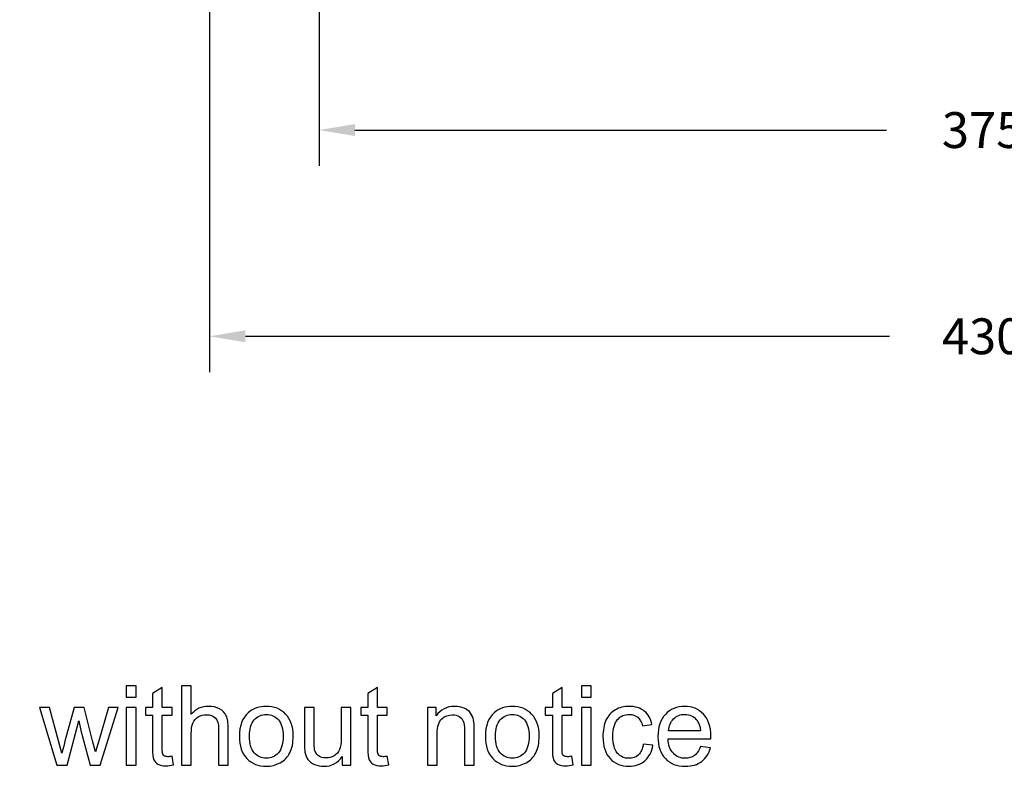
# Model space of a CAD drawing. Units: inches. Extents: x -2636 to 4, y -153 to 1622.
# Drawn here: x -2394 to -2146, y 25 to 213 of the extents above; entities that cross this region are included whole.
import ezdxf

# ---------------------------------------------------------------- set-up
doc = ezdxf.new("R2010")
doc.units = ezdxf.units.IN
doc.header["$MEASUREMENT"] = 0
doc.layers.add('DIMENSIONS', color=1, linetype='Continuous')
doc.dimstyles.get("Standard").update_dxf_attribs({"dimtxt": 0.18, "dimasz": 0.18, "dimexe": 0.18, "dimexo": 0.0625, "dimgap": 0.09, "dimtad": 0, "dimtih": 1, "dimtoh": 1, "dimdec": 4, "dimzin": 0, "dimdsep": 46, "dimtxsty": 'Standard', "dimcen": 0.09, "dimadec": 0, "dimazin": 0, "dimtfac": 1, "dimtdec": 4, "dimtofl": 0, "dimtmove": 0, "dimatfit": 3, "dimfxl": 1, "dimtolj": 1, "dimtzin": 0, "dimarcsym": 0})

# ---------------------------------------------------------------- blocks, each defined once
blk = doc.blocks.new('*D19')
at = {"layer": 'Defpoints', "color": 0, "transparency": 16777216}
for p in [(-2326.12, 285.39), (-2311.12, 285.39), (-2311.12, 228.55)]:
    blk.add_point(p, dxfattribs=at)
at = {"layer": 'DIMENSIONS', "color": 0, "lineweight": -2, "transparency": 16777216}
for p, q in [((-2326.12, 276.39), (-2326.12, 219.55)), ((-2311.12, 276.39), (-2311.12, 219.55)), ((-2335.12, 228.55), (-2348.62, 228.55)), ((-2302.12, 228.55), (-2293.12, 228.55))]:
    blk.add_line(p, q, dxfattribs=at)
at = {"layer": 'DIMENSIONS', "color": 0, "transparency": 16777216}
for points in [[(-2335.12, 230.05), (-2335.12, 227.05), (-2326.12, 228.55)], [(-2302.12, 230.05), (-2302.12, 227.05), (-2311.12, 228.55)]]:
    blk.add_solid(points, dxfattribs=at)
at = {"layer": 'DIMENSIONS', "color": 0, "transparency": 16777216, "insert": (-2407.87, 228.55), "char_height": 9, "attachment_point": 5}
blk.add_mtext('\\A1;4 - 15W [0.59]', dxfattribs=at)
blk = doc.blocks.new('*D24')
at = {"layer": 'Defpoints', "color": 0, "transparency": 16777216}
for p in [(-2318.62, 285.39), (-1943.55, 285.39), (-1943.55, 185.07)]:
    blk.add_point(p, dxfattribs=at)
at = {"layer": 'DIMENSIONS', "color": 0, "lineweight": -2, "transparency": 16777216}
for p, q in [((-2318.62, 276.39), (-2318.62, 176.07)), ((-1943.55, 276.39), (-1943.55, 176.07)), ((-2309.62, 185.07), (-2176.08, 185.07)), ((-1952.55, 185.07), (-2086.08, 185.07))]:
    blk.add_line(p, q, dxfattribs=at)
at = {"layer": 'DIMENSIONS', "color": 0, "transparency": 16777216}
for points in [[(-2309.62, 186.57), (-2309.62, 183.57), (-2318.62, 185.07)], [(-1952.55, 186.57), (-1952.55, 183.57), (-1943.55, 185.07)]]:
    blk.add_solid(points, dxfattribs=at)
at = {"layer": 'DIMENSIONS', "color": 0, "transparency": 16777216, "insert": (-2131.08, 185.07), "char_height": 9, "attachment_point": 5}
blk.add_mtext('\\A1;375 [14.77]', dxfattribs=at)
blk = doc.blocks.new('*D25')
at = {"layer": 'Defpoints', "color": 0, "transparency": 16777216}
for p in [(-2346.12, 285.39), (-1916.04, 285.39), (-1916.04, 133.27)]:
    blk.add_point(p, dxfattribs=at)
at = {"layer": 'DIMENSIONS', "color": 0, "lineweight": -2, "transparency": 16777216}
for p, q in [((-2346.12, 276.39), (-2346.12, 124.27)), ((-1916.04, 276.39), (-1916.04, 124.27)), ((-2337.12, 133.27), (-2175.33, 133.27)), ((-1925.04, 133.27), (-2086.83, 133.27))]:
    blk.add_line(p, q, dxfattribs=at)
at = {"layer": 'DIMENSIONS', "color": 0, "transparency": 16777216}
for points in [[(-2337.12, 134.77), (-2337.12, 131.77), (-2346.12, 133.27)], [(-1925.04, 134.77), (-1925.04, 131.77), (-1916.04, 133.27)]]:
    blk.add_solid(points, dxfattribs=at)
at = {"layer": 'DIMENSIONS', "color": 0, "transparency": 16777216, "insert": (-2131.08, 133.27), "char_height": 9, "attachment_point": 5}
blk.add_mtext('\\A1;430 [16.93]', dxfattribs=at)

msp = doc.modelspace()

# ---------------------------------------------------------------- linework, layer by layer
for points, knots in [([(-2367.03, 42.66), (-2367.03, 42.66), (-2367.03, 45.47), (-2367.03, 45.47), (-2367.03, 45.47), (-2367.03, 45.47), (-2364.59, 45.47), (-2364.59, 45.47), (-2364.59, 45.47), (-2364.59, 45.47), (-2364.59, 42.66), (-2364.59, 42.66), (-2364.59, 42.66), (-2364.59, 42.66), (-2367.03, 42.66), (-2367.03, 42.66)], [0, 0, 0, 0, 0.2, 0.2, 0.2, 0.2, 0.4, 0.4, 0.4, 0.4, 0.6, 0.6, 0.6, 0.6, 1, 1, 1, 1]), ([(-2355.54, 27.77), (-2355.54, 27.77), (-2355.19, 25.61), (-2355.19, 25.61), (-2355.19, 25.61), (-2355.87, 25.46), (-2356.49, 25.39), (-2357.03, 25.39), (-2357.03, 25.39), (-2357.92, 25.39), (-2358.61, 25.53), (-2359.1, 25.81), (-2359.1, 25.81), (-2359.58, 26.09), (-2359.93, 26.46), (-2360.13, 26.92), (-2360.13, 26.92), (-2360.33, 27.37), (-2360.43, 28.34), (-2360.43, 29.8), (-2360.43, 29.8), (-2360.43, 29.8), (-2360.43, 38.09), (-2360.43, 38.09), (-2360.43, 38.09), (-2360.43, 38.09), (-2362.22, 38.09), (-2362.22, 38.09), (-2362.22, 38.09), (-2362.22, 38.09), (-2362.22, 39.99), (-2362.22, 39.99), (-2362.22, 39.99), (-2362.22, 39.99), (-2360.43, 39.99), (-2360.43, 39.99), (-2360.43, 39.99), (-2360.43, 39.99), (-2360.43, 43.56), (-2360.43, 43.56), (-2360.43, 43.56), (-2360.43, 43.56), (-2358, 45.02), (-2358, 45.02), (-2358, 45.02), (-2358, 45.02), (-2358, 39.99), (-2358, 39.99), (-2358, 39.99), (-2358, 39.99), (-2355.54, 39.99), (-2355.54, 39.99), (-2355.54, 39.99), (-2355.54, 39.99), (-2355.54, 38.09), (-2355.54, 38.09), (-2355.54, 38.09), (-2355.54, 38.09), (-2358, 38.09), (-2358, 38.09), (-2358, 38.09), (-2358, 38.09), (-2358, 29.66), (-2358, 29.66), (-2358, 29.66), (-2358, 28.97), (-2357.95, 28.52), (-2357.87, 28.32), (-2357.87, 28.32), (-2357.78, 28.12), (-2357.64, 27.97), (-2357.45, 27.84), (-2357.45, 27.84), (-2357.26, 27.73), (-2356.98, 27.67), (-2356.62, 27.67), (-2356.62, 27.67), (-2356.34, 27.67), (-2355.99, 27.7), (-2355.54, 27.77)], [0, 0, 0, 0, 0.047619, 0.047619, 0.047619, 0.047619, 0.095238, 0.095238, 0.095238, 0.095238, 0.142857, 0.142857, 0.142857, 0.142857, 0.190476, 0.190476, 0.190476, 0.190476, 0.238095, 0.238095, 0.238095, 0.238095, 0.285714, 0.285714, 0.285714, 0.285714, 0.333333, 0.333333, 0.333333, 0.333333, 0.380952, 0.380952, 0.380952, 0.380952, 0.428571, 0.428571, 0.428571, 0.428571, 0.47619, 0.47619, 0.47619, 0.47619, 0.52381, 0.52381, 0.52381, 0.52381, 0.571429, 0.571429, 0.571429, 0.571429, 0.619048, 0.619048, 0.619048, 0.619048, 0.666667, 0.666667, 0.666667, 0.666667, 0.714286, 0.714286, 0.714286, 0.714286, 0.761905, 0.761905, 0.761905, 0.761905, 0.809524, 0.809524, 0.809524, 0.809524, 0.857143, 0.857143, 0.857143, 0.857143, 0.904762, 0.904762, 0.904762, 0.904762, 1, 1, 1, 1]), ([(-2353.15, 25.58), (-2353.15, 25.58), (-2353.15, 45.47), (-2353.15, 45.47), (-2353.15, 45.47), (-2353.15, 45.47), (-2350.71, 45.47), (-2350.71, 45.47), (-2350.71, 45.47), (-2350.71, 45.47), (-2350.71, 38.33), (-2350.71, 38.33), (-2350.71, 38.33), (-2349.57, 39.65), (-2348.13, 40.32), (-2346.4, 40.32), (-2346.4, 40.32), (-2345.33, 40.32), (-2344.41, 40.1), (-2343.62, 39.68), (-2343.62, 39.68), (-2342.83, 39.26), (-2342.27, 38.68), (-2341.93, 37.94), (-2341.93, 37.94), (-2341.59, 37.2), (-2341.42, 36.12), (-2341.42, 34.71), (-2341.42, 34.71), (-2341.42, 34.71), (-2341.42, 25.58), (-2341.42, 25.58), (-2341.42, 25.58), (-2341.42, 25.58), (-2343.86, 25.58), (-2343.86, 25.58), (-2343.86, 25.58), (-2343.86, 25.58), (-2343.86, 34.71), (-2343.86, 34.71), (-2343.86, 34.71), (-2343.86, 35.93), (-2344.13, 36.82), (-2344.65, 37.37), (-2344.65, 37.37), (-2345.18, 37.93), (-2345.93, 38.21), (-2346.9, 38.21), (-2346.9, 38.21), (-2347.62, 38.21), (-2348.3, 38.02), (-2348.94, 37.65), (-2348.94, 37.65), (-2349.58, 37.27), (-2350.04, 36.76), (-2350.3, 36.12), (-2350.3, 36.12), (-2350.58, 35.48), (-2350.71, 34.59), (-2350.71, 33.46), (-2350.71, 33.46), (-2350.71, 33.46), (-2350.71, 25.58), (-2350.71, 25.58), (-2350.71, 25.58), (-2350.71, 25.58), (-2353.15, 25.58), (-2353.15, 25.58)], [0, 0, 0, 0, 0.055556, 0.055556, 0.055556, 0.055556, 0.111111, 0.111111, 0.111111, 0.111111, 0.166667, 0.166667, 0.166667, 0.166667, 0.222222, 0.222222, 0.222222, 0.222222, 0.277778, 0.277778, 0.277778, 0.277778, 0.333333, 0.333333, 0.333333, 0.333333, 0.388889, 0.388889, 0.388889, 0.388889, 0.444444, 0.444444, 0.444444, 0.444444, 0.5, 0.5, 0.5, 0.5, 0.555556, 0.555556, 0.555556, 0.555556, 0.611111, 0.611111, 0.611111, 0.611111, 0.666667, 0.666667, 0.666667, 0.666667, 0.722222, 0.722222, 0.722222, 0.722222, 0.777778, 0.777778, 0.777778, 0.777778, 0.833333, 0.833333, 0.833333, 0.833333, 0.888889, 0.888889, 0.888889, 0.888889, 1, 1, 1, 1]), ([(-2301.47, 27.77), (-2301.47, 27.77), (-2301.12, 25.61), (-2301.12, 25.61), (-2301.12, 25.61), (-2301.8, 25.46), (-2302.42, 25.39), (-2302.96, 25.39), (-2302.96, 25.39), (-2303.85, 25.39), (-2304.53, 25.53), (-2305.02, 25.81), (-2305.02, 25.81), (-2305.51, 26.09), (-2305.85, 26.46), (-2306.05, 26.92), (-2306.05, 26.92), (-2306.25, 27.37), (-2306.35, 28.34), (-2306.35, 29.8), (-2306.35, 29.8), (-2306.35, 29.8), (-2306.35, 38.09), (-2306.35, 38.09), (-2306.35, 38.09), (-2306.35, 38.09), (-2308.14, 38.09), (-2308.14, 38.09), (-2308.14, 38.09), (-2308.14, 38.09), (-2308.14, 39.99), (-2308.14, 39.99), (-2308.14, 39.99), (-2308.14, 39.99), (-2306.35, 39.99), (-2306.35, 39.99), (-2306.35, 39.99), (-2306.35, 39.99), (-2306.35, 43.56), (-2306.35, 43.56), (-2306.35, 43.56), (-2306.35, 43.56), (-2303.92, 45.02), (-2303.92, 45.02), (-2303.92, 45.02), (-2303.92, 45.02), (-2303.92, 39.99), (-2303.92, 39.99), (-2303.92, 39.99), (-2303.92, 39.99), (-2301.47, 39.99), (-2301.47, 39.99), (-2301.47, 39.99), (-2301.47, 39.99), (-2301.47, 38.09), (-2301.47, 38.09), (-2301.47, 38.09), (-2301.47, 38.09), (-2303.92, 38.09), (-2303.92, 38.09), (-2303.92, 38.09), (-2303.92, 38.09), (-2303.92, 29.66), (-2303.92, 29.66), (-2303.92, 29.66), (-2303.92, 28.97), (-2303.88, 28.52), (-2303.8, 28.32), (-2303.8, 28.32), (-2303.71, 28.12), (-2303.57, 27.97), (-2303.38, 27.84), (-2303.38, 27.84), (-2303.18, 27.73), (-2302.9, 27.67), (-2302.54, 27.67), (-2302.54, 27.67), (-2302.27, 27.67), (-2301.91, 27.7), (-2301.47, 27.77)], [0, 0, 0, 0, 0.047619, 0.047619, 0.047619, 0.047619, 0.095238, 0.095238, 0.095238, 0.095238, 0.142857, 0.142857, 0.142857, 0.142857, 0.190476, 0.190476, 0.190476, 0.190476, 0.238095, 0.238095, 0.238095, 0.238095, 0.285714, 0.285714, 0.285714, 0.285714, 0.333333, 0.333333, 0.333333, 0.333333, 0.380952, 0.380952, 0.380952, 0.380952, 0.428571, 0.428571, 0.428571, 0.428571, 0.47619, 0.47619, 0.47619, 0.47619, 0.52381, 0.52381, 0.52381, 0.52381, 0.571429, 0.571429, 0.571429, 0.571429, 0.619048, 0.619048, 0.619048, 0.619048, 0.666667, 0.666667, 0.666667, 0.666667, 0.714286, 0.714286, 0.714286, 0.714286, 0.761905, 0.761905, 0.761905, 0.761905, 0.809524, 0.809524, 0.809524, 0.809524, 0.857143, 0.857143, 0.857143, 0.857143, 0.904762, 0.904762, 0.904762, 0.904762, 1, 1, 1, 1]), ([(-2255.13, 27.77), (-2255.13, 27.77), (-2254.77, 25.61), (-2254.77, 25.61), (-2254.77, 25.61), (-2255.46, 25.46), (-2256.07, 25.39), (-2256.62, 25.39), (-2256.62, 25.39), (-2257.51, 25.39), (-2258.19, 25.53), (-2258.68, 25.81), (-2258.68, 25.81), (-2259.17, 26.09), (-2259.51, 26.46), (-2259.71, 26.92), (-2259.71, 26.92), (-2259.91, 27.37), (-2260.01, 28.34), (-2260.01, 29.8), (-2260.01, 29.8), (-2260.01, 29.8), (-2260.01, 38.09), (-2260.01, 38.09), (-2260.01, 38.09), (-2260.01, 38.09), (-2261.8, 38.09), (-2261.8, 38.09), (-2261.8, 38.09), (-2261.8, 38.09), (-2261.8, 39.99), (-2261.8, 39.99), (-2261.8, 39.99), (-2261.8, 39.99), (-2260.01, 39.99), (-2260.01, 39.99), (-2260.01, 39.99), (-2260.01, 39.99), (-2260.01, 43.56), (-2260.01, 43.56), (-2260.01, 43.56), (-2260.01, 43.56), (-2257.58, 45.02), (-2257.58, 45.02), (-2257.58, 45.02), (-2257.58, 45.02), (-2257.58, 39.99), (-2257.58, 39.99), (-2257.58, 39.99), (-2257.58, 39.99), (-2255.13, 39.99), (-2255.13, 39.99), (-2255.13, 39.99), (-2255.13, 39.99), (-2255.13, 38.09), (-2255.13, 38.09), (-2255.13, 38.09), (-2255.13, 38.09), (-2257.58, 38.09), (-2257.58, 38.09), (-2257.58, 38.09), (-2257.58, 38.09), (-2257.58, 29.66), (-2257.58, 29.66), (-2257.58, 29.66), (-2257.58, 28.97), (-2257.54, 28.52), (-2257.45, 28.32), (-2257.45, 28.32), (-2257.37, 28.12), (-2257.23, 27.97), (-2257.03, 27.84), (-2257.03, 27.84), (-2256.84, 27.73), (-2256.56, 27.67), (-2256.2, 27.67), (-2256.2, 27.67), (-2255.93, 27.67), (-2255.57, 27.7), (-2255.13, 27.77)], [0, 0, 0, 0, 0.047619, 0.047619, 0.047619, 0.047619, 0.095238, 0.095238, 0.095238, 0.095238, 0.142857, 0.142857, 0.142857, 0.142857, 0.190476, 0.190476, 0.190476, 0.190476, 0.238095, 0.238095, 0.238095, 0.238095, 0.285714, 0.285714, 0.285714, 0.285714, 0.333333, 0.333333, 0.333333, 0.333333, 0.380952, 0.380952, 0.380952, 0.380952, 0.428571, 0.428571, 0.428571, 0.428571, 0.47619, 0.47619, 0.47619, 0.47619, 0.52381, 0.52381, 0.52381, 0.52381, 0.571429, 0.571429, 0.571429, 0.571429, 0.619048, 0.619048, 0.619048, 0.619048, 0.666667, 0.666667, 0.666667, 0.666667, 0.714286, 0.714286, 0.714286, 0.714286, 0.761905, 0.761905, 0.761905, 0.761905, 0.809524, 0.809524, 0.809524, 0.809524, 0.857143, 0.857143, 0.857143, 0.857143, 0.904762, 0.904762, 0.904762, 0.904762, 1, 1, 1, 1]), ([(-2252.73, 42.66), (-2252.73, 42.66), (-2252.73, 45.47), (-2252.73, 45.47), (-2252.73, 45.47), (-2252.73, 45.47), (-2250.28, 45.47), (-2250.28, 45.47), (-2250.28, 45.47), (-2250.28, 45.47), (-2250.28, 42.66), (-2250.28, 42.66), (-2250.28, 42.66), (-2250.28, 42.66), (-2252.73, 42.66), (-2252.73, 42.66)], [0, 0, 0, 0, 0.2, 0.2, 0.2, 0.2, 0.4, 0.4, 0.4, 0.4, 0.6, 0.6, 0.6, 0.6, 1, 1, 1, 1]), ([(-2384.45, 25.58), (-2384.45, 25.58), (-2388.86, 39.99), (-2388.86, 39.99), (-2388.86, 39.99), (-2388.86, 39.99), (-2386.33, 39.99), (-2386.33, 39.99), (-2386.33, 39.99), (-2386.33, 39.99), (-2384.04, 31.67), (-2384.04, 31.67), (-2384.04, 31.67), (-2384.04, 31.67), (-2383.19, 28.58), (-2383.19, 28.58), (-2383.19, 28.58), (-2383.15, 28.73), (-2382.9, 29.73), (-2382.44, 31.55), (-2382.44, 31.55), (-2382.44, 31.55), (-2380.15, 39.99), (-2380.15, 39.99), (-2380.15, 39.99), (-2380.15, 39.99), (-2377.64, 39.99), (-2377.64, 39.99), (-2377.64, 39.99), (-2377.64, 39.99), (-2375.48, 31.63), (-2375.48, 31.63), (-2375.48, 31.63), (-2375.48, 31.63), (-2374.76, 28.88), (-2374.76, 28.88), (-2374.76, 28.88), (-2374.76, 28.88), (-2373.94, 31.66), (-2373.94, 31.66), (-2373.94, 31.66), (-2373.94, 31.66), (-2371.47, 39.99), (-2371.47, 39.99), (-2371.47, 39.99), (-2371.47, 39.99), (-2369.09, 39.99), (-2369.09, 39.99), (-2369.09, 39.99), (-2369.09, 39.99), (-2373.6, 25.58), (-2373.6, 25.58), (-2373.6, 25.58), (-2373.6, 25.58), (-2376.13, 25.58), (-2376.13, 25.58), (-2376.13, 25.58), (-2376.13, 25.58), (-2378.43, 34.21), (-2378.43, 34.21), (-2378.43, 34.21), (-2378.43, 34.21), (-2378.99, 36.67), (-2378.99, 36.67), (-2378.99, 36.67), (-2378.99, 36.67), (-2381.9, 25.58), (-2381.9, 25.58), (-2381.9, 25.58), (-2381.9, 25.58), (-2384.45, 25.58), (-2384.45, 25.58)], [0, 0, 0, 0, 0.052632, 0.052632, 0.052632, 0.052632, 0.105263, 0.105263, 0.105263, 0.105263, 0.157895, 0.157895, 0.157895, 0.157895, 0.210526, 0.210526, 0.210526, 0.210526, 0.263158, 0.263158, 0.263158, 0.263158, 0.315789, 0.315789, 0.315789, 0.315789, 0.368421, 0.368421, 0.368421, 0.368421, 0.421053, 0.421053, 0.421053, 0.421053, 0.473684, 0.473684, 0.473684, 0.473684, 0.526316, 0.526316, 0.526316, 0.526316, 0.578947, 0.578947, 0.578947, 0.578947, 0.631579, 0.631579, 0.631579, 0.631579, 0.684211, 0.684211, 0.684211, 0.684211, 0.736842, 0.736842, 0.736842, 0.736842, 0.789474, 0.789474, 0.789474, 0.789474, 0.842105, 0.842105, 0.842105, 0.842105, 0.894737, 0.894737, 0.894737, 0.894737, 1, 1, 1, 1]), ([(-2367.03, 25.58), (-2367.03, 25.58), (-2367.03, 39.99), (-2367.03, 39.99), (-2367.03, 39.99), (-2367.03, 39.99), (-2364.59, 39.99), (-2364.59, 39.99), (-2364.59, 39.99), (-2364.59, 39.99), (-2364.59, 25.58), (-2364.59, 25.58), (-2364.59, 25.58), (-2364.59, 25.58), (-2367.03, 25.58), (-2367.03, 25.58)], [0, 0, 0, 0, 0.2, 0.2, 0.2, 0.2, 0.4, 0.4, 0.4, 0.4, 0.6, 0.6, 0.6, 0.6, 1, 1, 1, 1]), ([(-2338.61, 32.79), (-2338.61, 35.45), (-2337.87, 37.43), (-2336.38, 38.71), (-2336.38, 38.71), (-2335.15, 39.78), (-2333.64, 40.32), (-2331.86, 40.32), (-2331.86, 40.32), (-2329.87, 40.32), (-2328.25, 39.67), (-2327, 38.37), (-2327, 38.37), (-2325.74, 37.07), (-2325.11, 35.28), (-2325.11, 32.99), (-2325.11, 32.99), (-2325.11, 31.13), (-2325.39, 29.67), (-2325.95, 28.61), (-2325.95, 28.61), (-2326.5, 27.55), (-2327.31, 26.72), (-2328.37, 26.14), (-2328.37, 26.14), (-2329.44, 25.55), (-2330.6, 25.26), (-2331.86, 25.26), (-2331.86, 25.26), (-2333.87, 25.26), (-2335.5, 25.9), (-2336.75, 27.2), (-2336.75, 27.2), (-2337.99, 28.49), (-2338.61, 30.35), (-2338.61, 32.79)], [0, 0, 0, 0, 0.1, 0.1, 0.1, 0.1, 0.2, 0.2, 0.2, 0.2, 0.3, 0.3, 0.3, 0.3, 0.4, 0.4, 0.4, 0.4, 0.5, 0.5, 0.5, 0.5, 0.6, 0.6, 0.6, 0.6, 0.7, 0.7, 0.7, 0.7, 0.8, 0.8, 0.8, 0.8, 1, 1, 1, 1]), ([(-2312.81, 25.58), (-2312.81, 25.58), (-2312.81, 27.7), (-2312.81, 27.7), (-2312.81, 27.7), (-2313.93, 26.07), (-2315.46, 25.26), (-2317.38, 25.26), (-2317.38, 25.26), (-2318.23, 25.26), (-2319.03, 25.42), (-2319.76, 25.74), (-2319.76, 25.74), (-2320.5, 26.07), (-2321.04, 26.48), (-2321.4, 26.97), (-2321.4, 26.97), (-2321.76, 27.47), (-2322.01, 28.07), (-2322.16, 28.78), (-2322.16, 28.78), (-2322.25, 29.26), (-2322.3, 30.02), (-2322.3, 31.06), (-2322.3, 31.06), (-2322.3, 31.06), (-2322.3, 39.99), (-2322.3, 39.99), (-2322.3, 39.99), (-2322.3, 39.99), (-2319.86, 39.99), (-2319.86, 39.99), (-2319.86, 39.99), (-2319.86, 39.99), (-2319.86, 32), (-2319.86, 32), (-2319.86, 32), (-2319.86, 30.72), (-2319.81, 29.86), (-2319.72, 29.42), (-2319.72, 29.42), (-2319.56, 28.78), (-2319.23, 28.28), (-2318.74, 27.91), (-2318.74, 27.91), (-2318.24, 27.54), (-2317.62, 27.36), (-2316.89, 27.36), (-2316.89, 27.36), (-2316.16, 27.36), (-2315.47, 27.54), (-2314.83, 27.92), (-2314.83, 27.92), (-2314.19, 28.29), (-2313.73, 28.81), (-2313.47, 29.45), (-2313.47, 29.45), (-2313.2, 30.1), (-2313.07, 31.04), (-2313.07, 32.27), (-2313.07, 32.27), (-2313.07, 32.27), (-2313.07, 39.99), (-2313.07, 39.99), (-2313.07, 39.99), (-2313.07, 39.99), (-2310.63, 39.99), (-2310.63, 39.99), (-2310.63, 39.99), (-2310.63, 39.99), (-2310.63, 25.58), (-2310.63, 25.58), (-2310.63, 25.58), (-2310.63, 25.58), (-2312.81, 25.58), (-2312.81, 25.58)], [0, 0, 0, 0, 0.05, 0.05, 0.05, 0.05, 0.1, 0.1, 0.1, 0.1, 0.15, 0.15, 0.15, 0.15, 0.2, 0.2, 0.2, 0.2, 0.25, 0.25, 0.25, 0.25, 0.3, 0.3, 0.3, 0.3, 0.35, 0.35, 0.35, 0.35, 0.4, 0.4, 0.4, 0.4, 0.45, 0.45, 0.45, 0.45, 0.5, 0.5, 0.5, 0.5, 0.55, 0.55, 0.55, 0.55, 0.6, 0.6, 0.6, 0.6, 0.65, 0.65, 0.65, 0.65, 0.7, 0.7, 0.7, 0.7, 0.75, 0.75, 0.75, 0.75, 0.8, 0.8, 0.8, 0.8, 0.85, 0.85, 0.85, 0.85, 0.9, 0.9, 0.9, 0.9, 1, 1, 1, 1]), ([(-2291.36, 25.58), (-2291.36, 25.58), (-2291.36, 39.99), (-2291.36, 39.99), (-2291.36, 39.99), (-2291.36, 39.99), (-2289.16, 39.99), (-2289.16, 39.99), (-2289.16, 39.99), (-2289.16, 39.99), (-2289.16, 37.94), (-2289.16, 37.94), (-2289.16, 37.94), (-2288.1, 39.52), (-2286.58, 40.32), (-2284.58, 40.32), (-2284.58, 40.32), (-2283.71, 40.32), (-2282.91, 40.16), (-2282.18, 39.85), (-2282.18, 39.85), (-2281.45, 39.53), (-2280.91, 39.13), (-2280.55, 38.62), (-2280.55, 38.62), (-2280.18, 38.11), (-2279.93, 37.51), (-2279.79, 36.81), (-2279.79, 36.81), (-2279.7, 36.36), (-2279.65, 35.57), (-2279.65, 34.44), (-2279.65, 34.44), (-2279.65, 34.44), (-2279.65, 25.58), (-2279.65, 25.58), (-2279.65, 25.58), (-2279.65, 25.58), (-2282.1, 25.58), (-2282.1, 25.58), (-2282.1, 25.58), (-2282.1, 25.58), (-2282.1, 34.35), (-2282.1, 34.35), (-2282.1, 34.35), (-2282.1, 35.34), (-2282.19, 36.08), (-2282.38, 36.58), (-2282.38, 36.58), (-2282.57, 37.07), (-2282.91, 37.46), (-2283.39, 37.75), (-2283.39, 37.75), (-2283.87, 38.05), (-2284.44, 38.2), (-2285.09, 38.2), (-2285.09, 38.2), (-2286.13, 38.2), (-2287.03, 37.87), (-2287.79, 37.21), (-2287.79, 37.21), (-2288.54, 36.55), (-2288.92, 35.3), (-2288.92, 33.45), (-2288.92, 33.45), (-2288.92, 33.45), (-2288.92, 25.58), (-2288.92, 25.58), (-2288.92, 25.58), (-2288.92, 25.58), (-2291.36, 25.58), (-2291.36, 25.58)], [0, 0, 0, 0, 0.052632, 0.052632, 0.052632, 0.052632, 0.105263, 0.105263, 0.105263, 0.105263, 0.157895, 0.157895, 0.157895, 0.157895, 0.210526, 0.210526, 0.210526, 0.210526, 0.263158, 0.263158, 0.263158, 0.263158, 0.315789, 0.315789, 0.315789, 0.315789, 0.368421, 0.368421, 0.368421, 0.368421, 0.421053, 0.421053, 0.421053, 0.421053, 0.473684, 0.473684, 0.473684, 0.473684, 0.526316, 0.526316, 0.526316, 0.526316, 0.578947, 0.578947, 0.578947, 0.578947, 0.631579, 0.631579, 0.631579, 0.631579, 0.684211, 0.684211, 0.684211, 0.684211, 0.736842, 0.736842, 0.736842, 0.736842, 0.789474, 0.789474, 0.789474, 0.789474, 0.842105, 0.842105, 0.842105, 0.842105, 0.894737, 0.894737, 0.894737, 0.894737, 1, 1, 1, 1]), ([(-2276.82, 32.79), (-2276.82, 35.45), (-2276.08, 37.43), (-2274.59, 38.71), (-2274.59, 38.71), (-2273.36, 39.78), (-2271.85, 40.32), (-2270.06, 40.32), (-2270.06, 40.32), (-2268.08, 40.32), (-2266.46, 39.67), (-2265.21, 38.37), (-2265.21, 38.37), (-2263.95, 37.07), (-2263.32, 35.28), (-2263.32, 32.99), (-2263.32, 32.99), (-2263.32, 31.13), (-2263.6, 29.67), (-2264.15, 28.61), (-2264.15, 28.61), (-2264.71, 27.55), (-2265.52, 26.72), (-2266.58, 26.14), (-2266.58, 26.14), (-2267.65, 25.55), (-2268.8, 25.26), (-2270.06, 25.26), (-2270.06, 25.26), (-2272.08, 25.26), (-2273.71, 25.9), (-2274.95, 27.2), (-2274.95, 27.2), (-2276.2, 28.49), (-2276.82, 30.35), (-2276.82, 32.79)], [0, 0, 0, 0, 0.1, 0.1, 0.1, 0.1, 0.2, 0.2, 0.2, 0.2, 0.3, 0.3, 0.3, 0.3, 0.4, 0.4, 0.4, 0.4, 0.5, 0.5, 0.5, 0.5, 0.6, 0.6, 0.6, 0.6, 0.7, 0.7, 0.7, 0.7, 0.8, 0.8, 0.8, 0.8, 1, 1, 1, 1]), ([(-2252.73, 25.58), (-2252.73, 25.58), (-2252.73, 39.99), (-2252.73, 39.99), (-2252.73, 39.99), (-2252.73, 39.99), (-2250.28, 39.99), (-2250.28, 39.99), (-2250.28, 39.99), (-2250.28, 39.99), (-2250.28, 25.58), (-2250.28, 25.58), (-2250.28, 25.58), (-2250.28, 25.58), (-2252.73, 25.58), (-2252.73, 25.58)], [0, 0, 0, 0, 0.2, 0.2, 0.2, 0.2, 0.4, 0.4, 0.4, 0.4, 0.6, 0.6, 0.6, 0.6, 1, 1, 1, 1]), ([(-2237.16, 30.86), (-2237.16, 30.86), (-2234.76, 30.55), (-2234.76, 30.55), (-2234.76, 30.55), (-2235.02, 28.89), (-2235.7, 27.6), (-2236.78, 26.66), (-2236.78, 26.66), (-2237.86, 25.72), (-2239.19, 25.26), (-2240.76, 25.26), (-2240.76, 25.26), (-2242.73, 25.26), (-2244.32, 25.9), (-2245.51, 27.19), (-2245.51, 27.19), (-2246.71, 28.47), (-2247.31, 30.32), (-2247.31, 32.73), (-2247.31, 32.73), (-2247.31, 34.29), (-2247.05, 35.65), (-2246.54, 36.81), (-2246.54, 36.81), (-2246.02, 37.98), (-2245.24, 38.86), (-2244.18, 39.44), (-2244.18, 39.44), (-2243.13, 40.02), (-2241.98, 40.32), (-2240.75, 40.32), (-2240.75, 40.32), (-2239.18, 40.32), (-2237.9, 39.92), (-2236.91, 39.13), (-2236.91, 39.13), (-2235.91, 38.33), (-2235.27, 37.21), (-2234.99, 35.75), (-2234.99, 35.75), (-2234.99, 35.75), (-2237.37, 35.39), (-2237.37, 35.39), (-2237.37, 35.39), (-2237.59, 36.36), (-2237.99, 37.08), (-2238.57, 37.57), (-2238.57, 37.57), (-2239.14, 38.06), (-2239.83, 38.31), (-2240.65, 38.31), (-2240.65, 38.31), (-2241.88, 38.31), (-2242.88, 37.87), (-2243.65, 36.98), (-2243.65, 36.98), (-2244.42, 36.1), (-2244.8, 34.71), (-2244.8, 32.8), (-2244.8, 32.8), (-2244.8, 30.86), (-2244.43, 29.46), (-2243.69, 28.58), (-2243.69, 28.58), (-2242.95, 27.7), (-2241.98, 27.26), (-2240.78, 27.26), (-2240.78, 27.26), (-2239.83, 27.26), (-2239.03, 27.56), (-2238.38, 28.15), (-2238.38, 28.15), (-2237.74, 28.73), (-2237.33, 29.64), (-2237.16, 30.86)], [0, 0, 0, 0, 0.05, 0.05, 0.05, 0.05, 0.1, 0.1, 0.1, 0.1, 0.15, 0.15, 0.15, 0.15, 0.2, 0.2, 0.2, 0.2, 0.25, 0.25, 0.25, 0.25, 0.3, 0.3, 0.3, 0.3, 0.35, 0.35, 0.35, 0.35, 0.4, 0.4, 0.4, 0.4, 0.45, 0.45, 0.45, 0.45, 0.5, 0.5, 0.5, 0.5, 0.55, 0.55, 0.55, 0.55, 0.6, 0.6, 0.6, 0.6, 0.65, 0.65, 0.65, 0.65, 0.7, 0.7, 0.7, 0.7, 0.75, 0.75, 0.75, 0.75, 0.8, 0.8, 0.8, 0.8, 0.85, 0.85, 0.85, 0.85, 0.9, 0.9, 0.9, 0.9, 1, 1, 1, 1]), ([(-2222.81, 30.22), (-2222.81, 30.22), (-2220.29, 29.91), (-2220.29, 29.91), (-2220.29, 29.91), (-2220.69, 28.43), (-2221.42, 27.29), (-2222.5, 26.48), (-2222.5, 26.48), (-2223.58, 25.66), (-2224.95, 25.26), (-2226.62, 25.26), (-2226.62, 25.26), (-2228.73, 25.26), (-2230.4, 25.91), (-2231.63, 27.2), (-2231.63, 27.2), (-2232.87, 28.5), (-2233.49, 30.32), (-2233.49, 32.66), (-2233.49, 32.66), (-2233.49, 35.09), (-2232.86, 36.97), (-2231.62, 38.31), (-2231.62, 38.31), (-2230.37, 39.64), (-2228.75, 40.32), (-2226.76, 40.32), (-2226.76, 40.32), (-2224.83, 40.32), (-2223.26, 39.66), (-2222.04, 38.35), (-2222.04, 38.35), (-2220.82, 37.04), (-2220.21, 35.19), (-2220.21, 32.81), (-2220.21, 32.81), (-2220.21, 32.67), (-2220.21, 32.45), (-2220.22, 32.16), (-2220.22, 32.16), (-2220.22, 32.16), (-2230.96, 32.16), (-2230.96, 32.16), (-2230.96, 32.16), (-2230.88, 30.58), (-2230.43, 29.36), (-2229.62, 28.53), (-2229.62, 28.53), (-2228.81, 27.68), (-2227.81, 27.26), (-2226.61, 27.26), (-2226.61, 27.26), (-2225.72, 27.26), (-2224.95, 27.5), (-2224.32, 27.97), (-2224.32, 27.97), (-2223.68, 28.44), (-2223.18, 29.19), (-2222.81, 30.22)], [0, 0, 0, 0, 0.0625, 0.0625, 0.0625, 0.0625, 0.125, 0.125, 0.125, 0.125, 0.1875, 0.1875, 0.1875, 0.1875, 0.25, 0.25, 0.25, 0.25, 0.3125, 0.3125, 0.3125, 0.3125, 0.375, 0.375, 0.375, 0.375, 0.4375, 0.4375, 0.4375, 0.4375, 0.5, 0.5, 0.5, 0.5, 0.5625, 0.5625, 0.5625, 0.5625, 0.625, 0.625, 0.625, 0.625, 0.6875, 0.6875, 0.6875, 0.6875, 0.75, 0.75, 0.75, 0.75, 0.8125, 0.8125, 0.8125, 0.8125, 0.875, 0.875, 0.875, 0.875, 1, 1, 1, 1]), ([(-2336.1, 32.79), (-2336.1, 30.94), (-2335.7, 29.56), (-2334.89, 28.64), (-2334.89, 28.64), (-2334.09, 27.72), (-2333.07, 27.26), (-2331.86, 27.26), (-2331.86, 27.26), (-2330.64, 27.26), (-2329.63, 27.72), (-2328.83, 28.65), (-2328.83, 28.65), (-2328.03, 29.57), (-2327.62, 30.98), (-2327.62, 32.87), (-2327.62, 32.87), (-2327.62, 34.65), (-2328.03, 36), (-2328.84, 36.92), (-2328.84, 36.92), (-2329.65, 37.83), (-2330.65, 38.29), (-2331.86, 38.29), (-2331.86, 38.29), (-2333.07, 38.29), (-2334.09, 37.83), (-2334.89, 36.92), (-2334.89, 36.92), (-2335.7, 36.01), (-2336.1, 34.63), (-2336.1, 32.79)], [0, 0, 0, 0, 0.111111, 0.111111, 0.111111, 0.111111, 0.222222, 0.222222, 0.222222, 0.222222, 0.333333, 0.333333, 0.333333, 0.333333, 0.444444, 0.444444, 0.444444, 0.444444, 0.555556, 0.555556, 0.555556, 0.555556, 0.666667, 0.666667, 0.666667, 0.666667, 0.777778, 0.777778, 0.777778, 0.777778, 1, 1, 1, 1]), ([(-2274.31, 32.79), (-2274.31, 30.94), (-2273.91, 29.56), (-2273.1, 28.64), (-2273.1, 28.64), (-2272.29, 27.72), (-2271.28, 27.26), (-2270.06, 27.26), (-2270.06, 27.26), (-2268.85, 27.26), (-2267.84, 27.72), (-2267.03, 28.65), (-2267.03, 28.65), (-2266.23, 29.57), (-2265.83, 30.98), (-2265.83, 32.87), (-2265.83, 32.87), (-2265.83, 34.65), (-2266.23, 36), (-2267.04, 36.92), (-2267.04, 36.92), (-2267.85, 37.83), (-2268.86, 38.29), (-2270.06, 38.29), (-2270.06, 38.29), (-2271.28, 38.29), (-2272.29, 37.83), (-2273.1, 36.92), (-2273.1, 36.92), (-2273.91, 36.01), (-2274.31, 34.63), (-2274.31, 32.79)], [0, 0, 0, 0, 0.111111, 0.111111, 0.111111, 0.111111, 0.222222, 0.222222, 0.222222, 0.222222, 0.333333, 0.333333, 0.333333, 0.333333, 0.444444, 0.444444, 0.444444, 0.444444, 0.555556, 0.555556, 0.555556, 0.555556, 0.666667, 0.666667, 0.666667, 0.666667, 0.777778, 0.777778, 0.777778, 0.777778, 1, 1, 1, 1]), ([(-2230.83, 34.17), (-2230.83, 34.17), (-2222.79, 34.17), (-2222.79, 34.17), (-2222.79, 34.17), (-2222.89, 35.38), (-2223.2, 36.29), (-2223.71, 36.89), (-2223.71, 36.89), (-2224.49, 37.83), (-2225.49, 38.31), (-2226.73, 38.31), (-2226.73, 38.31), (-2227.85, 38.31), (-2228.8, 37.93), (-2229.56, 37.18), (-2229.56, 37.18), (-2230.32, 36.43), (-2230.75, 35.43), (-2230.83, 34.17)], [0, 0, 0, 0, 0.166667, 0.166667, 0.166667, 0.166667, 0.333333, 0.333333, 0.333333, 0.333333, 0.5, 0.5, 0.5, 0.5, 0.666667, 0.666667, 0.666667, 0.666667, 1, 1, 1, 1])]:
    msp.add_open_spline(points, degree=3, knots=knots)

# ---------------------------------------------------------------- dimensions: what is measured, and where the dimension line sits
at = {"layer": 'DIMENSIONS'}
dim = msp.add_linear_dim(base=(-2311.12, 228.55), p1=(-2326.12, 285.39), p2=(-2311.12, 285.39), text='4 - <>W[]', dimstyle='Standard', override={"dimscale": 50, "dimexo": 0.18, "dimdec": 0}, dxfattribs=at)
dim.commit()
dim.dimension.update_dxf_attribs({"geometry": '*D19', "text_midpoint": (-2407.87, 228.55), "dimtype": 160})
for base, p1, p2, picture, middle in [((-1916.04, 133.27), (-2346.12, 285.39), (-1916.04, 285.39), '*D25', (-2131.08, 133.27)), ((-1943.55, 185.07), (-2318.62, 285.39), (-1943.55, 285.39), '*D24', (-2131.08, 185.07))]:
    dim = msp.add_linear_dim(base=base, p1=p1, p2=p2, dimstyle='Standard', override={"dimscale": 50, "dimexo": 0.18, "dimdec": 0}, dxfattribs=at)
    dim.commit()
    dim.dimension.update_dxf_attribs({"geometry": picture, "text_midpoint": middle})

doc.saveas('drawing.dxf')
